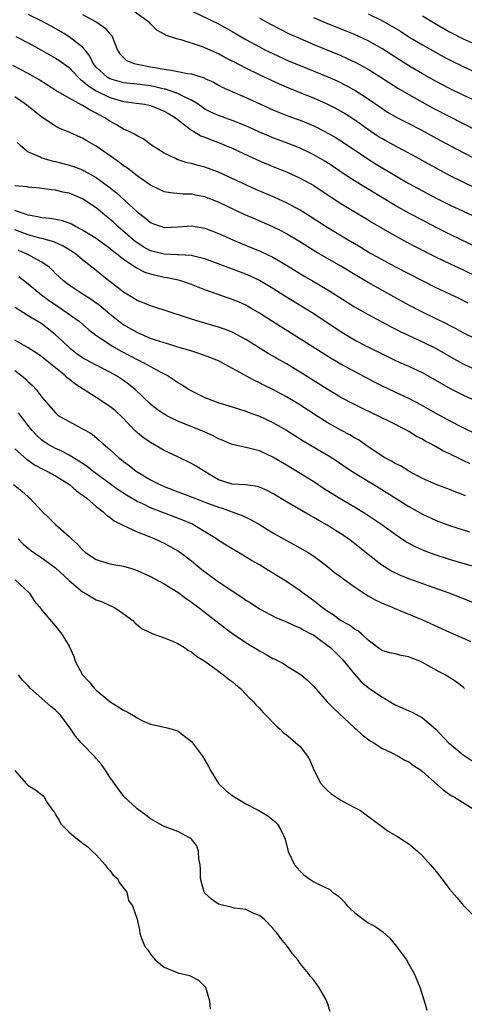
# Model space of a CAD drawing. Units: inches. Extents: x 2529000 to 2532000, y 1560000 to 1563000.
# Drawn here: x 2531816 to 2531881, y 1560444 to 1560589 of the extents above; entities that cross this region are included whole.
import ezdxf

# ---------------------------------------------------------------- set-up
doc = ezdxf.new("R2010")
doc.units = ezdxf.units.IN
doc.header["$MEASUREMENT"] = 0
doc.layers.add('LD25291560_2ft', color=253, linetype='Continuous')

msp = doc.modelspace()

# ---------------------------------------------------------------- linework, layer by layer
at = {"layer": 'LD25291560_2ft'}
for points, elevation in [([(2531882.71, 1560564.71), (2531881, 1560565.54), (2531879, 1560566.54), (2531877, 1560567.59), (2531873, 1560569.79), (2531871.31, 1560570.69), (2531869.63, 1560571.63), (2531869, 1560571.96), (2531868.36, 1560572.36), (2531867.39, 1560573), (2531865, 1560574.71), (2531863.61, 1560575.61), (2531862.33, 1560576.33), (2531861, 1560577.01), (2531859, 1560577.89), (2531857, 1560578.68), (2531855.36, 1560579.36), (2531853.97, 1560579.97), (2531852.6, 1560580.6), (2531851, 1560581.35), (2531849, 1560582.32), (2531847.24, 1560583.24), (2531847, 1560583.38), (2531845.92, 1560583.92), (2531845, 1560584.44), (2531843, 1560585.31), (2531842.49, 1560585.51), (2531839.52, 1560586.48), (2531839, 1560586.59), (2531837.2, 1560587.2), (2531837, 1560587.34), (2531835.94, 1560587.94), (2531835, 1560588.85), (2531834.87, 1560589), (2531832.08, 1560591)], 7366), ([(2531883, 1560555.96), (2531880.82, 1560557), (2531879, 1560557.88), (2531877, 1560558.88), (2531875, 1560559.92), (2531873, 1560560.99), (2531871, 1560562.11), (2531865, 1560565.72), (2531863.03, 1560567.03), (2531861.84, 1560567.84), (2531860.63, 1560568.63), (2531859, 1560569.58), (2531857, 1560570.56), (2531855.25, 1560571.25), (2531853, 1560572.09), (2531852.35, 1560572.35), (2531850.94, 1560572.94), (2531849, 1560573.82), (2531847, 1560574.63), (2531845, 1560575.34), (2531843.87, 1560575.87), (2531843, 1560576.31), (2531841.98, 1560577), (2531841, 1560577.63), (2531839.85, 1560578.15), (2531839, 1560578.61), (2531837.88, 1560579), (2531837.21, 1560579.21), (2531837, 1560579.25), (2531835.6, 1560579.6), (2531835, 1560579.72), (2531833, 1560579.97), (2531831, 1560580.19), (2531830.36, 1560580.36), (2531829, 1560580.77), (2531828.84, 1560580.84), (2531828.59, 1560581), (2531827, 1560582.46), (2531826.55, 1560583), (2531826.07, 1560584.07), (2531825.35, 1560585), (2531825, 1560585.41), (2531823, 1560586.96), (2531821.72, 1560587.72), (2531820.45, 1560588.45), (2531819.45, 1560589), (2531819, 1560589.24), (2531817, 1560590.22)], 7362), ([(2531825, 1560590.23), (2531827, 1560589.14), (2531827.24, 1560589), (2531828.27, 1560588.27), (2531829, 1560587.39), (2531829.2, 1560587.2), (2531829.33, 1560587), (2531830.13, 1560585), (2531830.46, 1560584.46), (2531831, 1560583.88), (2531831.46, 1560583.46), (2531832.59, 1560583), (2531833, 1560582.9), (2531835, 1560582.54), (2531835.59, 1560582.41), (2531837, 1560582.16), (2531838.05, 1560582.05), (2531839, 1560581.85), (2531840.44, 1560581.56), (2531841, 1560581.5), (2531842.89, 1560580.89), (2531843, 1560580.82), (2531844.24, 1560580.24), (2531845, 1560579.8), (2531845.52, 1560579.52), (2531849, 1560578.01), (2531851.18, 1560577), (2531853, 1560576.2), (2531853.84, 1560575.84), (2531855.28, 1560575.28), (2531857, 1560574.65), (2531859, 1560573.83), (2531860.66, 1560573), (2531861, 1560572.82), (2531862.15, 1560572.15), (2531863, 1560571.62), (2531865, 1560570.28), (2531866.98, 1560568.98), (2531868.21, 1560568.21), (2531871, 1560566.52), (2531873, 1560565.35), (2531873.63, 1560565), (2531875, 1560564.25), (2531877.14, 1560563.14), (2531879, 1560562.22), (2531883, 1560560.33)], 7364), ([(2531841, 1560590.77), (2531845, 1560588.86), (2531847, 1560587.74), (2531849, 1560586.56), (2531851, 1560585.46), (2531851.92, 1560585), (2531853, 1560584.47), (2531855.38, 1560583.38), (2531857, 1560582.7), (2531861.06, 1560581.06), (2531862.44, 1560580.44), (2531863.78, 1560579.78), (2531865.2, 1560579), (2531867, 1560577.82), (2531869, 1560576.42), (2531869.86, 1560575.86), (2531871.13, 1560575.13), (2531873, 1560574.18), (2531874.72, 1560573.28), (2531877.67, 1560571.67), (2531881, 1560569.9), (2531884.25, 1560568.25)], 7368), ([(2531851, 1560589.7), (2531852.74, 1560588.74), (2531854.05, 1560588.05), (2531855.4, 1560587.4), (2531857, 1560586.67), (2531859, 1560585.82), (2531863, 1560584.18), (2531863.82, 1560583.82), (2531865.18, 1560583.18), (2531867, 1560582.19), (2531868.88, 1560581), (2531870.16, 1560580.16), (2531871.39, 1560579.39), (2531873, 1560578.45), (2531876.5, 1560576.5), (2531879, 1560575.19), (2531885, 1560572.1)], 7370), ([(2531884.66, 1560576.66), (2531881, 1560578.37), (2531879, 1560579.34), (2531877, 1560580.38), (2531875, 1560581.5), (2531873, 1560582.67), (2531869, 1560585.22), (2531867, 1560586.34), (2531865, 1560587.28), (2531863.78, 1560587.78), (2531860.72, 1560589), (2531859, 1560589.76)], 7372), ([(2531867, 1560590.34), (2531869, 1560589.36), (2531870.51, 1560588.51), (2531871.75, 1560587.75), (2531873, 1560586.96), (2531875, 1560585.75), (2531878.04, 1560584.04), (2531879, 1560583.54), (2531881, 1560582.57), (2531883, 1560581.66)], 7374), ([(2531875, 1560590.02), (2531876.88, 1560588.88), (2531879, 1560587.68), (2531881, 1560586.65), (2531883, 1560585.75)], 7376), ([(2531815.15, 1560587), (2531817, 1560586.06), (2531818.95, 1560585), (2531821, 1560583.82), (2531821.5, 1560583.5), (2531823, 1560582.4), (2531824.33, 1560581), (2531824.67, 1560580.67), (2531825, 1560580.46), (2531825.75, 1560579.75), (2531827.01, 1560579.01), (2531829, 1560578.03), (2531831, 1560577.44), (2531834.12, 1560577), (2531835, 1560576.81), (2531837, 1560575.98), (2531837.63, 1560575.63), (2531838.68, 1560575), (2531838.85, 1560574.85), (2531840, 1560574), (2531841, 1560573.22), (2531841.38, 1560573), (2531842.38, 1560572.38), (2531843, 1560572.15), (2531843.8, 1560571.8), (2531845, 1560571.38), (2531845.93, 1560571), (2531847, 1560570.53), (2531849.4, 1560569.4), (2531851, 1560568.68), (2531853, 1560567.84), (2531855, 1560567.05), (2531857, 1560566.13), (2531859, 1560565.03), (2531861, 1560563.7), (2531861.41, 1560563.41), (2531863, 1560562.38), (2531867, 1560559.98), (2531867.6, 1560559.6), (2531870.13, 1560558.13), (2531872.71, 1560556.71), (2531874.01, 1560556.01), (2531877, 1560554.51), (2531879, 1560553.55), (2531881, 1560552.62), (2531883, 1560551.65)], 7360), ([(2531881.72, 1560547.72), (2531880.39, 1560548.39), (2531877, 1560549.98), (2531871, 1560553.05), (2531869, 1560554.13), (2531867.44, 1560555), (2531867, 1560555.25), (2531865.92, 1560555.92), (2531864.09, 1560557), (2531861, 1560558.87), (2531858.49, 1560560.49), (2531857, 1560561.42), (2531855, 1560562.49), (2531853.28, 1560563.28), (2531850.47, 1560564.47), (2531849, 1560565.14), (2531847, 1560566.09), (2531845, 1560567), (2531843, 1560567.73), (2531841.99, 1560567.99), (2531841, 1560568.29), (2531840.4, 1560568.4), (2531838.89, 1560568.89), (2531838.65, 1560569), (2531837, 1560569.82), (2531835.14, 1560571), (2531833.9, 1560571.9), (2531833, 1560572.36), (2531832.63, 1560572.63), (2531831.86, 1560573), (2531831, 1560573.36), (2531829.99, 1560573.99), (2531829, 1560574.51), (2531828.28, 1560575), (2531827.44, 1560575.44), (2531827, 1560575.69), (2531826.12, 1560576.12), (2531825, 1560576.82), (2531824.87, 1560576.87), (2531823, 1560577.89), (2531821.05, 1560579.05), (2531818.6, 1560580.6), (2531817, 1560581.52), (2531814.74, 1560582.74)], 7358), ([(2531883, 1560542.38), (2531881, 1560543.37), (2531879.95, 1560543.95), (2531879, 1560544.42), (2531878.62, 1560544.62), (2531875, 1560546.4), (2531873, 1560547.45), (2531869, 1560549.65), (2531867, 1560550.76), (2531865.59, 1560551.59), (2531863, 1560553.15), (2531859.29, 1560555.29), (2531856.83, 1560556.83), (2531855, 1560557.94), (2531854.31, 1560558.31), (2531853, 1560558.97), (2531850.18, 1560560.18), (2531848.79, 1560560.79), (2531845, 1560562.6), (2531843, 1560563.36), (2531841.61, 1560563.61), (2531841, 1560563.75), (2531839.77, 1560563.77), (2531837.95, 1560563.95), (2531837, 1560564.13), (2531836.41, 1560564.41), (2531835, 1560565.1), (2531834.69, 1560565.31), (2531833, 1560566.48), (2531831.58, 1560567.58), (2531831, 1560567.96), (2531830.41, 1560568.41), (2531829.59, 1560569), (2531829.26, 1560569.26), (2531827, 1560570.85), (2531825.63, 1560571.63), (2531825, 1560572.01), (2531824.29, 1560572.29), (2531823, 1560572.88), (2531821.51, 1560573.51), (2531821, 1560573.8), (2531819, 1560575.13), (2531816.61, 1560577), (2531815, 1560578.1)], 7356), ([(2531815.38, 1560571.38), (2531815.8, 1560571), (2531817, 1560570.02), (2531818.75, 1560569.25), (2531819, 1560569.11), (2531819.34, 1560569), (2531820.64, 1560568.64), (2531821, 1560568.58), (2531823, 1560568.06), (2531823.8, 1560567.8), (2531825, 1560567.34), (2531825.22, 1560567.22), (2531827, 1560566.23), (2531828.86, 1560564.86), (2531829.97, 1560563.97), (2531833, 1560561.15), (2531834.23, 1560560.23), (2531835, 1560559.58), (2531835.42, 1560559.42), (2531836.6, 1560559), (2531837, 1560558.88), (2531839.04, 1560558.96), (2531841, 1560559.1), (2531843, 1560558.76), (2531845, 1560557.99), (2531845.67, 1560557.67), (2531847.18, 1560557), (2531848.46, 1560556.46), (2531849.89, 1560555.89), (2531851, 1560555.43), (2531851.3, 1560555.3), (2531853, 1560554.47), (2531855, 1560553.3), (2531857.67, 1560551.67), (2531858.84, 1560551), (2531861, 1560549.73), (2531862.17, 1560549), (2531865, 1560547.19), (2531867, 1560546.03), (2531870.29, 1560544.29), (2531871, 1560543.95), (2531871.62, 1560543.62), (2531875, 1560542.02), (2531877, 1560541.04), (2531879.58, 1560539.58), (2531881, 1560538.81), (2531883, 1560537.84)], 7354), ([(2531883, 1560533.24), (2531881, 1560534.19), (2531879.13, 1560535.13), (2531877.84, 1560535.84), (2531876.57, 1560536.57), (2531875, 1560537.44), (2531873, 1560538.38), (2531871.19, 1560539.19), (2531869, 1560540.24), (2531867, 1560541.22), (2531865, 1560542.27), (2531863.78, 1560543), (2531863, 1560543.49), (2531861, 1560544.84), (2531859, 1560546.15), (2531857.64, 1560547), (2531854.76, 1560548.76), (2531853, 1560549.86), (2531851, 1560551.06), (2531849.68, 1560551.68), (2531849, 1560551.98), (2531843, 1560554.25), (2531841.38, 1560554.62), (2531841, 1560554.73), (2531839.17, 1560554.83), (2531839, 1560554.86), (2531837, 1560554.94), (2531835, 1560555.44), (2531833.99, 1560555.99), (2531833, 1560556.61), (2531832.77, 1560556.77), (2531830.19, 1560559), (2531829.58, 1560559.58), (2531829, 1560560.1), (2531828.49, 1560560.49), (2531827, 1560561.75), (2531825, 1560563.1), (2531823, 1560563.9), (2531822.07, 1560564.08), (2531821, 1560564.34), (2531820.4, 1560564.4), (2531819, 1560564.62), (2531818.67, 1560564.67), (2531817, 1560564.79), (2531816.83, 1560564.83), (2531815, 1560564.99)], 7352), ([(2531883, 1560528.38), (2531881, 1560529.37), (2531879, 1560530.41), (2531877, 1560531.48), (2531874.74, 1560532.74), (2531873, 1560533.68), (2531871, 1560534.63), (2531869, 1560535.56), (2531868.04, 1560536.04), (2531865, 1560537.64), (2531863, 1560538.72), (2531861.56, 1560539.56), (2531852.96, 1560545.04), (2531851, 1560546.26), (2531849.74, 1560547), (2531849, 1560547.41), (2531847.91, 1560547.91), (2531847, 1560548.28), (2531846.46, 1560548.46), (2531843, 1560549.7), (2531841, 1560550.47), (2531839.43, 1560551), (2531839.1, 1560551.1), (2531837.45, 1560551.45), (2531837, 1560551.51), (2531835.78, 1560551.78), (2531835, 1560551.97), (2531834.22, 1560552.22), (2531832.9, 1560552.9), (2531831, 1560554.17), (2531829.97, 1560555), (2531829.41, 1560555.41), (2531829, 1560555.77), (2531827, 1560557.22), (2531825, 1560558.47), (2531823.94, 1560559), (2531823.34, 1560559.34), (2531823, 1560559.48), (2531821.87, 1560559.87), (2531820.18, 1560560.18), (2531819, 1560560.28), (2531818.43, 1560560.43), (2531817, 1560560.66), (2531816.76, 1560560.76), (2531815.97, 1560561), (2531815, 1560561.35)], 7350), ([(2531882.04, 1560524.04), (2531881, 1560524.54), (2531880.68, 1560524.68), (2531879, 1560525.53), (2531878, 1560526), (2531877, 1560526.58), (2531876.24, 1560527), (2531875.42, 1560527.42), (2531875, 1560527.68), (2531874.11, 1560528.11), (2531873, 1560528.8), (2531872.64, 1560529), (2531870.23, 1560530.23), (2531868.75, 1560531), (2531866.2, 1560532.2), (2531865, 1560532.79), (2531863, 1560533.85), (2531862.29, 1560534.29), (2531861, 1560535.06), (2531857, 1560537.58), (2531855, 1560538.77), (2531853.58, 1560539.58), (2531853, 1560539.93), (2531852.32, 1560540.32), (2531849, 1560542.36), (2531847, 1560543.44), (2531845.88, 1560543.88), (2531845, 1560544.19), (2531842.13, 1560545), (2531841, 1560545.35), (2531837, 1560546.69), (2531835, 1560547.32), (2531833.82, 1560547.82), (2531833, 1560548.13), (2531832.48, 1560548.48), (2531831, 1560549.33), (2531830.08, 1560550.08), (2531828.86, 1560551), (2531827.84, 1560551.84), (2531827, 1560552.55), (2531825, 1560554.12), (2531823.93, 1560555), (2531823.37, 1560555.37), (2531822.12, 1560556.12), (2531820.75, 1560556.75), (2531819.9, 1560557), (2531819, 1560557.24), (2531818.7, 1560557.3), (2531817, 1560557.76), (2531815, 1560558.5)], 7348), ([(2531881.33, 1560519.33), (2531881, 1560519.48), (2531879.9, 1560519.9), (2531879, 1560520.27), (2531877, 1560521.01), (2531875, 1560521.92), (2531873, 1560522.99), (2531871.75, 1560523.75), (2531871, 1560524.12), (2531870.45, 1560524.45), (2531869.38, 1560525), (2531869, 1560525.23), (2531867, 1560526.58), (2531865.58, 1560527.58), (2531865, 1560527.9), (2531864.33, 1560528.33), (2531863, 1560529.04), (2531861, 1560530.17), (2531859.65, 1560531), (2531856.83, 1560532.83), (2531855, 1560533.94), (2531853, 1560535.01), (2531851.65, 1560535.65), (2531851, 1560536), (2531850.31, 1560536.31), (2531845.44, 1560539), (2531845, 1560539.22), (2531843.74, 1560539.74), (2531842.26, 1560540.26), (2531840.75, 1560540.75), (2531839, 1560541.26), (2531837.68, 1560541.68), (2531837, 1560541.86), (2531835.73, 1560542.27), (2531835, 1560542.53), (2531833, 1560543.38), (2531831, 1560544.55), (2531830.73, 1560544.73), (2531829, 1560546.1), (2531827.41, 1560547.41), (2531827, 1560547.71), (2531826.25, 1560548.25), (2531825.08, 1560549), (2531823, 1560550.38), (2531822.17, 1560551), (2531821, 1560552.11), (2531820.57, 1560552.57), (2531820.06, 1560553), (2531819, 1560553.75), (2531816.74, 1560555), (2531815.5, 1560555.5)], 7346), ([(2531815.63, 1560551.63), (2531817, 1560550.59), (2531818.95, 1560548.95), (2531820.09, 1560548.09), (2531821.75, 1560547), (2531824.52, 1560545), (2531825.84, 1560543.84), (2531826.93, 1560543), (2531829.37, 1560541.37), (2531830.65, 1560540.65), (2531831.98, 1560539.98), (2531833, 1560539.43), (2531833.3, 1560539.3), (2531833.89, 1560539), (2531836.41, 1560537.59), (2531837.57, 1560537), (2531838.45, 1560536.45), (2531839, 1560536.06), (2531839.67, 1560535.67), (2531840.69, 1560535), (2531841, 1560534.83), (2531843, 1560533.84), (2531845.02, 1560533.02), (2531847, 1560532.44), (2531848.09, 1560532.09), (2531849, 1560531.81), (2531849.59, 1560531.59), (2531851, 1560531.08), (2531853, 1560530.16), (2531855, 1560529), (2531856.21, 1560528.21), (2531857.45, 1560527.45), (2531861.23, 1560525.23), (2531862.45, 1560524.45), (2531863.64, 1560523.64), (2531865, 1560522.74), (2531867, 1560521.5), (2531867.86, 1560521), (2531869.81, 1560519.81), (2531873, 1560517.78), (2531875, 1560516.63), (2531877, 1560515.72), (2531879, 1560514.97), (2531881, 1560514.32), (2531881.93, 1560514.07)], 7344), ([(2531882.84, 1560508.84), (2531879, 1560509.96), (2531877, 1560510.61), (2531875.25, 1560511.25), (2531873.87, 1560511.87), (2531872.58, 1560512.58), (2531871, 1560513.65), (2531869.15, 1560515), (2531867.87, 1560515.87), (2531866.67, 1560516.67), (2531865, 1560517.7), (2531862.77, 1560519), (2531860.45, 1560520.45), (2531859, 1560521.4), (2531855, 1560523.86), (2531853, 1560525.05), (2531851, 1560525.96), (2531849.66, 1560526.34), (2531849, 1560526.47), (2531847, 1560526.92), (2531845.53, 1560527.53), (2531845, 1560527.73), (2531844.19, 1560528.19), (2531842.8, 1560528.8), (2531839, 1560530.36), (2531837.69, 1560531), (2531837.23, 1560531.23), (2531837, 1560531.37), (2531836.03, 1560532.03), (2531835, 1560532.84), (2531832.72, 1560535), (2531831.77, 1560535.77), (2531831, 1560536.33), (2531830, 1560537), (2531829, 1560537.56), (2531827, 1560538.57), (2531825.43, 1560539.43), (2531825, 1560539.68), (2531824.21, 1560540.21), (2531823.2, 1560541), (2531823, 1560541.17), (2531822.07, 1560542.07), (2531821, 1560543.07), (2531819, 1560544.66), (2531817, 1560545.87), (2531815.08, 1560547.08)], 7342), ([(2531883, 1560503.4), (2531880.43, 1560504.43), (2531878.95, 1560505), (2531873, 1560507.11), (2531871.66, 1560507.66), (2531870.33, 1560508.33), (2531869, 1560509.16), (2531867, 1560510.69), (2531865.72, 1560511.72), (2531864.1, 1560513), (2531863, 1560513.76), (2531861, 1560515.03), (2531859.73, 1560515.73), (2531859, 1560516.18), (2531858.46, 1560516.46), (2531855, 1560518.46), (2531853, 1560519.69), (2531852.14, 1560520.14), (2531851, 1560520.65), (2531850.73, 1560520.73), (2531848.97, 1560520.97), (2531847, 1560521.08), (2531845, 1560521.73), (2531842.86, 1560523), (2531841.72, 1560523.72), (2531841, 1560524.13), (2531839, 1560525.07), (2531837, 1560526.03), (2531835, 1560527.18), (2531833.92, 1560527.92), (2531832.84, 1560528.84), (2531830.78, 1560531), (2531829.85, 1560531.85), (2531829, 1560532.52), (2531827, 1560533.84), (2531823.86, 1560535.86), (2531823, 1560536.55), (2531822.74, 1560536.74), (2531822.47, 1560537), (2531821, 1560538.18), (2531820.03, 1560539), (2531819, 1560539.82), (2531818.31, 1560540.31), (2531817, 1560541.12), (2531815, 1560542.28)], 7340), ([(2531815, 1560537.79), (2531816.06, 1560537), (2531816.58, 1560536.58), (2531817, 1560536.16), (2531817.61, 1560535.61), (2531818.16, 1560535), (2531819, 1560533.9), (2531821, 1560531.56), (2531821.3, 1560531.3), (2531821.76, 1560531), (2531823, 1560530.28), (2531825, 1560529.22), (2531825.37, 1560529), (2531826.41, 1560528.41), (2531827.5, 1560527.5), (2531828.03, 1560527), (2531829, 1560526.19), (2531830.27, 1560525), (2531830.69, 1560524.69), (2531831, 1560524.43), (2531831.83, 1560523.83), (2531832.87, 1560523), (2531835, 1560521.73), (2531836.36, 1560521), (2531837, 1560520.71), (2531838.25, 1560520.25), (2531839, 1560519.93), (2531839.7, 1560519.7), (2531841.5, 1560519), (2531843, 1560518.44), (2531845, 1560517.66), (2531845.52, 1560517.52), (2531846.98, 1560517), (2531848.45, 1560516.45), (2531849.8, 1560515.8), (2531851, 1560515.12), (2531853, 1560513.91), (2531855, 1560512.76), (2531856.15, 1560512.15), (2531858.18, 1560511), (2531859, 1560510.46), (2531860.98, 1560509), (2531862.08, 1560508.08), (2531863, 1560507.41), (2531863.22, 1560507.22), (2531865, 1560505.93), (2531866.76, 1560504.76), (2531867, 1560504.64), (2531868.04, 1560504.04), (2531869.42, 1560503.42), (2531870.45, 1560503), (2531870.83, 1560502.83), (2531875, 1560501.07), (2531877.81, 1560499.81), (2531879, 1560499.25), (2531881, 1560498.38), (2531882.12, 1560497.88)], 7338), ([(2531881.18, 1560491), (2531881, 1560491.16), (2531879.94, 1560491.94), (2531878.76, 1560492.76), (2531878.34, 1560493), (2531877.45, 1560493.45), (2531875, 1560494.82), (2531874.63, 1560495), (2531873.46, 1560495.46), (2531873, 1560495.65), (2531871.86, 1560495.86), (2531871, 1560496.08), (2531870.22, 1560496.22), (2531869, 1560496.56), (2531867, 1560498.1), (2531866.08, 1560499), (2531865.48, 1560499.48), (2531865, 1560499.73), (2531864.29, 1560500.29), (2531862.94, 1560501), (2531861.84, 1560501.84), (2531861, 1560502.35), (2531860.11, 1560503), (2531859.52, 1560503.52), (2531859, 1560503.87), (2531857.44, 1560505), (2531857, 1560505.34), (2531855, 1560506.72), (2531853, 1560507.98), (2531852.35, 1560508.35), (2531851, 1560509.18), (2531849.84, 1560509.84), (2531847.93, 1560511), (2531847, 1560511.53), (2531845, 1560512.78), (2531844.7, 1560513), (2531843, 1560514.07), (2531841.47, 1560515), (2531841.16, 1560515.16), (2531839.76, 1560515.76), (2531835, 1560517.6), (2531833.84, 1560518.16), (2531833, 1560518.53), (2531831.45, 1560519.45), (2531830.25, 1560520.25), (2531826.48, 1560523), (2531825.65, 1560523.65), (2531824.46, 1560524.46), (2531823, 1560525.36), (2531821.94, 1560525.94), (2531821, 1560526.33), (2531819.8, 1560527), (2531819, 1560527.54), (2531818.24, 1560528.24), (2531817.54, 1560529), (2531817, 1560529.72), (2531815.98, 1560531), (2531815.57, 1560531.57)], 7336), ([(2531815, 1560526.27), (2531816.76, 1560524.76), (2531817, 1560524.6), (2531817.92, 1560523.92), (2531819.23, 1560523.23), (2531819.73, 1560523), (2531821, 1560522.28), (2531823.05, 1560521), (2531824.08, 1560520.08), (2531825, 1560519.45), (2531825.25, 1560519.25), (2531825.6, 1560519), (2531827, 1560517.8), (2531828.04, 1560517), (2531828.51, 1560516.51), (2531829, 1560516.19), (2531829.65, 1560515.65), (2531831, 1560514.99), (2531833, 1560514.05), (2531834.56, 1560513.44), (2531835.63, 1560513), (2531836.57, 1560512.57), (2531837, 1560512.37), (2531837.9, 1560511.9), (2531839, 1560511.27), (2531839.38, 1560511), (2531841, 1560509.77), (2531841.93, 1560509), (2531842.52, 1560508.52), (2531845, 1560506.71), (2531847, 1560505.34), (2531848.42, 1560504.42), (2531849, 1560504), (2531849.63, 1560503.63), (2531851, 1560502.72), (2531853.42, 1560501.42), (2531855, 1560500.79), (2531856.2, 1560500.2), (2531857, 1560499.91), (2531857.55, 1560499.55), (2531858.66, 1560499), (2531859, 1560498.81), (2531861, 1560497.38), (2531861.48, 1560497), (2531863, 1560495.51), (2531863.25, 1560495.25), (2531865, 1560493.07), (2531865.97, 1560491.97), (2531867, 1560491.15), (2531867.23, 1560491), (2531869, 1560489.73), (2531869.49, 1560489.49), (2531870.73, 1560488.73), (2531871, 1560488.59), (2531872.1, 1560488.1), (2531873, 1560487.68), (2531873.48, 1560487.48), (2531875, 1560486.66), (2531876.99, 1560484.99), (2531878.85, 1560483), (2531879, 1560482.86), (2531881, 1560481.23), (2531882.34, 1560480.34)], 7334), ([(2531814.81, 1560521), (2531816.03, 1560520.03), (2531817, 1560519.19), (2531817.25, 1560519), (2531819, 1560517.08), (2531820.07, 1560516.07), (2531821, 1560515.11), (2531823, 1560513.36), (2531823.35, 1560513), (2531824.24, 1560512.24), (2531825, 1560511.38), (2531825.44, 1560511), (2531827, 1560509.96), (2531828.51, 1560509.49), (2531829, 1560509.33), (2531831, 1560508.98), (2531832.53, 1560508.53), (2531833, 1560508.36), (2531835, 1560507.45), (2531837, 1560506.4), (2531839, 1560505.17), (2531840.23, 1560504.23), (2531841, 1560503.7), (2531841.39, 1560503.39), (2531841.93, 1560503), (2531845.92, 1560499.92), (2531847.07, 1560499.07), (2531849, 1560497.74), (2531851, 1560496.51), (2531851.99, 1560495.99), (2531853, 1560495.41), (2531853.29, 1560495.29), (2531854.59, 1560494.59), (2531855, 1560494.32), (2531857, 1560493.11), (2531857.16, 1560493), (2531858.15, 1560492.15), (2531859, 1560491.28), (2531860.98, 1560489), (2531861.99, 1560487.99), (2531865, 1560485.21), (2531865.27, 1560485), (2531866.14, 1560484.14), (2531867.29, 1560483.29), (2531867.84, 1560483), (2531869, 1560482.18), (2531870.5, 1560481.5), (2531871.42, 1560481), (2531872.41, 1560480.41), (2531873, 1560480.2), (2531873.66, 1560479.66), (2531874.69, 1560479), (2531875, 1560478.77), (2531878.05, 1560476.05), (2531879.24, 1560475.24), (2531879.72, 1560475), (2531882.87, 1560473)], 7332), ([(2531815.5, 1560513), (2531816.25, 1560512.25), (2531817.35, 1560511.35), (2531817.84, 1560511), (2531819, 1560510.22), (2531820.85, 1560508.85), (2531821, 1560508.73), (2531823, 1560506.87), (2531825, 1560505.2), (2531825.37, 1560505), (2531827, 1560504.06), (2531827.78, 1560503.78), (2531829, 1560503.22), (2531829.16, 1560503.16), (2531829.49, 1560503), (2531830.42, 1560502.43), (2531832.37, 1560501), (2531832.67, 1560500.67), (2531833.78, 1560499.77), (2531835.11, 1560499.11), (2531835.46, 1560499), (2531837, 1560498.42), (2531837.88, 1560498.12), (2531839, 1560497.6), (2531840.01, 1560497), (2531840.57, 1560496.57), (2531841, 1560496.39), (2531841.73, 1560495.73), (2531842.98, 1560495), (2531845, 1560493.52), (2531845.29, 1560493.29), (2531845.75, 1560493), (2531846.41, 1560492.41), (2531847, 1560491.99), (2531847.52, 1560491.52), (2531848.21, 1560491), (2531849, 1560490.16), (2531849.54, 1560489.54), (2531850.13, 1560489), (2531850.51, 1560488.51), (2531851, 1560488.06), (2531851.49, 1560487.49), (2531852.02, 1560487), (2531853.48, 1560485.48), (2531854.05, 1560485), (2531854.52, 1560484.52), (2531855, 1560484.17), (2531855.62, 1560483.62), (2531856.39, 1560483), (2531857, 1560482.44), (2531858.1, 1560481), (2531858.43, 1560480.43), (2531859.03, 1560479), (2531860.07, 1560477), (2531860.49, 1560476.49), (2531861, 1560475.99), (2531861.52, 1560475.53), (2531863, 1560474.54), (2531865, 1560473.44), (2531865.87, 1560473), (2531866.53, 1560472.53), (2531868.6, 1560471), (2531869.96, 1560469.96), (2531871, 1560469.38), (2531871.63, 1560469), (2531872.45, 1560468.45), (2531873, 1560468.1), (2531873.61, 1560467.61), (2531874.32, 1560467), (2531875, 1560466.35), (2531876.18, 1560465), (2531877, 1560464.03), (2531878.33, 1560462.33), (2531879, 1560461.44), (2531880.13, 1560460.13), (2531881, 1560459.08), (2531883, 1560457.08)], 7330), ([(2531815.07, 1560507), (2531817.16, 1560505), (2531817.88, 1560503.88), (2531818.65, 1560503), (2531819, 1560502.51), (2531821, 1560500.18), (2531821.96, 1560499), (2531823, 1560497.19), (2531823.68, 1560495.68), (2531823.92, 1560495), (2531825, 1560493), (2531825.94, 1560491.94), (2531826.73, 1560491), (2531827, 1560490.74), (2531829, 1560489.06), (2531831, 1560487.78), (2531831.54, 1560487.54), (2531832.46, 1560487), (2531833, 1560486.64), (2531833.71, 1560486.29), (2531835, 1560485.74), (2531837.25, 1560485.25), (2531838.15, 1560485), (2531838.79, 1560484.79), (2531839, 1560484.74), (2531839.97, 1560483.97), (2531841, 1560483.17), (2531842.63, 1560481), (2531843, 1560480.41), (2531843.51, 1560479.51), (2531843.77, 1560479), (2531845, 1560476.97), (2531846.02, 1560476.01), (2531847, 1560475.23), (2531849, 1560473.99), (2531850.94, 1560473), (2531852.23, 1560472.23), (2531853, 1560471.63), (2531853.33, 1560471.33), (2531853.65, 1560471), (2531854.18, 1560470.18), (2531854.78, 1560468.77), (2531855.23, 1560467), (2531856.18, 1560465), (2531856.55, 1560464.55), (2531857, 1560464.06), (2531857.56, 1560463.56), (2531858.27, 1560463), (2531859, 1560462.51), (2531860, 1560462), (2531861.36, 1560461.36), (2531861.78, 1560461), (2531862.5, 1560460.5), (2531863, 1560460.05), (2531863.52, 1560459.52), (2531863.93, 1560459), (2531865, 1560457.99), (2531866.28, 1560457), (2531867, 1560456.47), (2531868, 1560456), (2531869, 1560455.24), (2531869.16, 1560455.16), (2531870.22, 1560454.22), (2531871.2, 1560453), (2531871.97, 1560451.97), (2531872.63, 1560451), (2531873, 1560450.37), (2531873.76, 1560449), (2531874.62, 1560447), (2531875.25, 1560445), (2531875.63, 1560443.63)], 7328), ([(2531861.4, 1560443.4), (2531861, 1560444.79), (2531860.9, 1560445), (2531860.78, 1560445.22), (2531859.74, 1560447), (2531859, 1560448.02), (2531858.55, 1560448.55), (2531858.21, 1560449), (2531857, 1560450.49), (2531856.64, 1560451), (2531855.9, 1560451.9), (2531855.16, 1560453), (2531854.16, 1560454.16), (2531853.59, 1560455), (2531853.3, 1560455.3), (2531853, 1560455.71), (2531851.71, 1560457), (2531851, 1560457.54), (2531850.1, 1560457.9), (2531849, 1560458.42), (2531847.36, 1560458.64), (2531847, 1560458.75), (2531845, 1560459.22), (2531843.94, 1560459.94), (2531843, 1560460.84), (2531842.92, 1560460.92), (2531842.89, 1560461), (2531842.33, 1560463), (2531842.36, 1560464.36), (2531842.28, 1560465), (2531842.08, 1560465.92), (2531842.07, 1560467), (2531841.79, 1560467.79), (2531841, 1560468.8), (2531840.9, 1560468.91), (2531840.74, 1560469), (2531839, 1560469.91), (2531838.2, 1560470.2), (2531837, 1560470.65), (2531836.35, 1560471), (2531835, 1560471.77), (2531834.32, 1560472.32), (2531833, 1560473.27), (2531831.08, 1560475.08), (2531829, 1560477.94), (2531828.3, 1560479), (2531827.77, 1560479.77), (2531827, 1560480.65), (2531826.85, 1560480.85), (2531824.78, 1560483), (2531823.96, 1560483.96), (2531823.27, 1560485), (2531821.77, 1560487), (2531821, 1560487.77), (2531820.31, 1560488.31), (2531819, 1560489.52), (2531817.31, 1560491), (2531817, 1560491.35), (2531816.18, 1560492.18), (2531815.54, 1560493)], 7326), ([(2531815, 1560478.88), (2531816.68, 1560477), (2531817, 1560476.7), (2531818.08, 1560476.08), (2531819.17, 1560475.17), (2531819.33, 1560475), (2531819.75, 1560474.25), (2531820.63, 1560473), (2531820.8, 1560472.8), (2531821, 1560472.43), (2531821.54, 1560471.54), (2531821.85, 1560471), (2531823, 1560469.81), (2531824.01, 1560469), (2531824.57, 1560468.57), (2531825, 1560468.2), (2531825.71, 1560467.71), (2531826.46, 1560467), (2531827, 1560466.47), (2531828.3, 1560465), (2531828.59, 1560464.59), (2531829, 1560464.18), (2531829.51, 1560463.51), (2531830.11, 1560463), (2531830.39, 1560462.39), (2531831.5, 1560461), (2531831.75, 1560459.75), (2531832.32, 1560459), (2531833.01, 1560457), (2531833.37, 1560455.37), (2531833.41, 1560455), (2531833.56, 1560454.44), (2531834.13, 1560453), (2531834.56, 1560452.56), (2531835, 1560451.86), (2531835.65, 1560451), (2531837, 1560449.95), (2531839, 1560449.12), (2531840.72, 1560448.72), (2531841, 1560448.59), (2531842.03, 1560448.03), (2531843, 1560447.11), (2531843.08, 1560447), (2531843.65, 1560445), (2531843.77, 1560443.77)], 7324)]:
    msp.add_lwpolyline(points, dxfattribs=dict(at, elevation=elevation))

doc.saveas('drawing.dxf')
